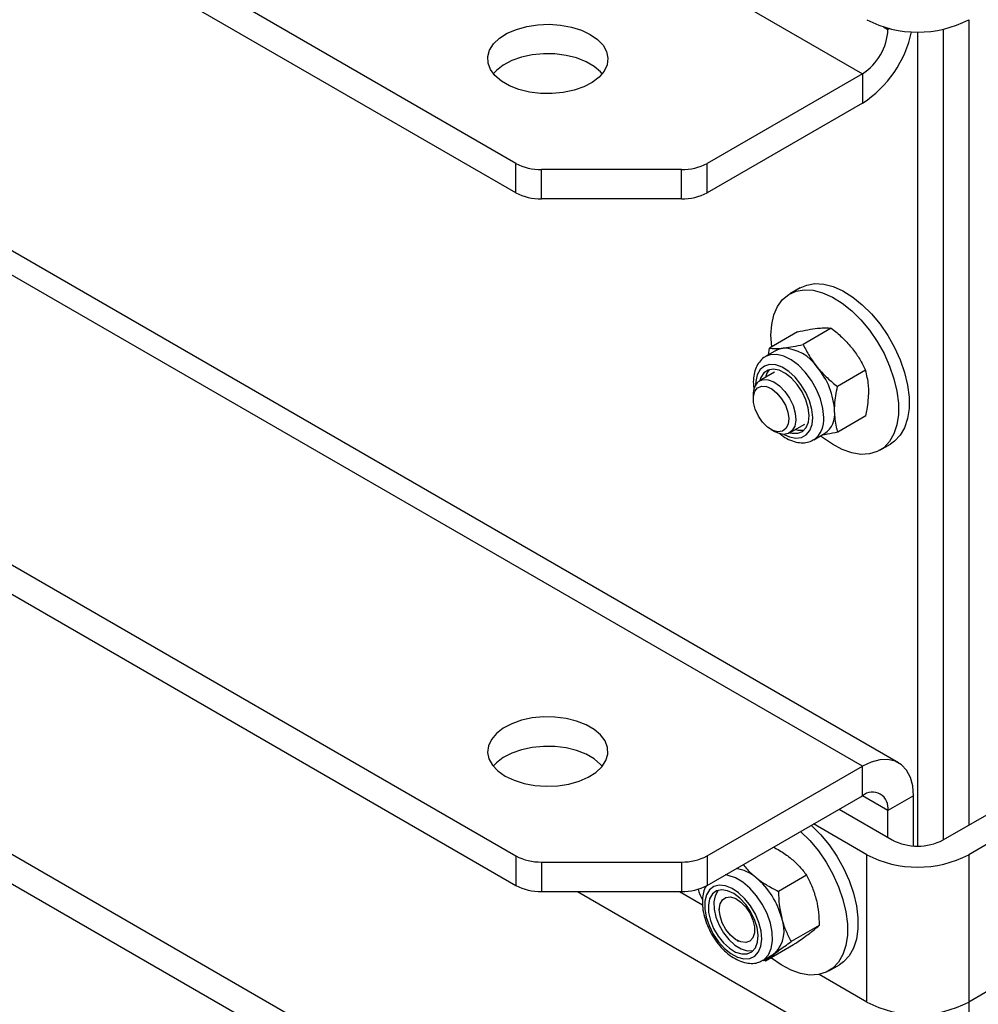
# Model space of a CAD drawing. Units: millimetres. Extents: x 8 to 201, y 4 to 288.
# Drawn here: x 169 to 175, y 119 to 124 of the extents above; entities that cross this region are included whole.
import ezdxf

# ---------------------------------------------------------------- set-up
doc = ezdxf.new("R2010")
doc.units = ezdxf.units.MM

msp = doc.modelspace()

# ---------------------------------------------------------------- linework, layer by layer
at = {"color": 7, "linetype": 'Continuous', "lineweight": 25}
for p, q in [((171.99642, 123.45388), (142.46223, 140.5036)), ((171.99642, 123.29057), (142.46223, 140.34029)), ((173.91704, 120.11298), (143.32289, 137.77461)), ((174.11703, 120.13279), (143.52287, 137.79441)), ((142.46223, 136.66586), (171.99642, 119.61613)), ((142.46223, 136.50255), (171.99642, 119.45283)), ((171.99642, 118.01027), (142.46223, 135.05999)), ((171.99642, 117.84696), (142.46223, 134.89669)), ((172.33743, 124.86261), (173.91704, 123.95072)), ((174.5063, 124.25012), (174.5063, 119.78634)), ((174.0331, 124.21032), (174.05846, 124.19567)), ((174.05846, 124.19567), (174.05846, 124.20305)), ((174.06735, 124.2008), (174.05846, 124.19567)), ((174.36488, 124.19741), (174.36488, 119.7047)), ((174.22346, 119.67088), (174.22346, 124.18249)), ((173.91704, 123.95072), (173.05638, 123.45388)), ((173.91704, 123.95072), (173.91704, 123.78742)), ((173.91704, 123.78742), (173.05638, 123.29057)), ((171.99642, 123.29057), (171.99642, 123.45388)), ((173.05638, 123.29057), (173.05638, 123.45388)), ((172.91496, 123.42006), (172.13784, 123.42006)), ((172.13784, 123.25675), (172.13784, 123.42006)), ((172.91496, 123.25675), (172.91496, 123.42006)), ((172.91496, 123.25675), (172.13784, 123.25675)), ((173.57278, 122.76421), (173.51386, 122.7302)), ((173.55718, 122.5202), (173.40136, 122.43025)), ((173.74446, 122.54032), (173.58864, 122.45037)), ((173.44101, 122.41872), (173.38036, 122.38371)), ((173.39594, 122.3927), (173.40136, 122.43025)), ((173.43035, 122.2971), (173.34647, 122.24868)), ((173.93428, 122.30757), (173.77846, 122.21762)), ((173.31195, 122.17237), (173.31195, 122.14984)), ((173.51313, 121.96), (173.597, 122.00842)), ((173.93681, 122.0547), (173.78099, 121.96474)), ((173.41027, 121.97953), (173.42978, 121.96826)), ((173.647, 121.92181), (173.70765, 121.95683)), ((174.01382, 121.86415), (174.07274, 121.89817)), ((174.36488, 119.7047), (175.18984, 120.18094)), ((173.05638, 119.61613), (173.91704, 120.11298)), ((173.91704, 119.94967), (173.91704, 120.11298)), ((175.33126, 120.0993), (174.5063, 119.62306)), ((173.05638, 119.45283), (173.91704, 119.94967)), ((174.05846, 119.86801), (173.91702, 119.94966)), ((174.19989, 119.94965), (174.05846, 119.86801)), ((174.19989, 119.67169), (174.19989, 119.94965)), ((173.78736, 119.87481), (174.08203, 119.7047)), ((174.05846, 119.71831), (174.05846, 119.86801)), ((173.94061, 119.62306), (173.64594, 119.79317)), ((171.99642, 119.61613), (171.99642, 119.45283)), ((173.05638, 119.61613), (173.05638, 119.45283)), ((173.94061, 118.80652), (173.94061, 119.62306)), ((174.5063, 119.62306), (174.5063, 118.80652)), ((172.13784, 119.58232), (172.91496, 119.58232)), ((172.13784, 119.58232), (172.13784, 119.41901)), ((172.91496, 119.58232), (172.91496, 119.41901)), ((173.60707, 119.50955), (173.45125, 119.41959)), ((172.13784, 119.41901), (172.91496, 119.41901)), ((172.33743, 119.41901), (173.91704, 118.50712)), ((172.90316, 119.41901), (173.03099, 119.34522)), ((173.12339, 119.3297), (173.12339, 119.31918)), ((175.33126, 119.28276), (174.5063, 118.80652)), ((173.67787, 119.23091), (173.52204, 119.14096)), ((173.22171, 119.14887), (173.23082, 119.14361)), ((173.53495, 119.12373), (173.37913, 119.03377)), ((173.36416, 119.03673), (173.42481, 119.07174)), ((173.43375, 119.07764), (173.42481, 119.07174)), ((173.3643, 119.03681), (173.37309, 119.04263)), ((173.37913, 119.03377), (173.36876, 119.03939)), ((173.73097, 118.97906), (173.7899, 119.01308)), ((173.94061, 118.80652), (173.67641, 118.95904)), ((174.5063, 118.80652), (174.5063, 114.34274))]:
    msp.add_line(p, q, dxfattribs=at)
at = {"color": 7, "linetype": 'Continuous', "lineweight": 25, "flags": 128}
for points in [[(172.40855, 124.16843), (172.4489, 124.14022), (172.47927, 124.10811), (172.49856, 124.07327), (172.50609, 124.03694), (172.50156, 124.00045), (172.48516, 123.96512), (172.45747, 123.93221), (172.4195, 123.90293), (172.37261, 123.87832), (172.31849, 123.85928), (172.25912, 123.84649), (172.19663, 123.84043), (172.13327, 123.8413), (172.07135, 123.84907), (172.0131, 123.86347), (171.96062, 123.88398), (171.91581, 123.90985), (171.88029, 123.94014), (171.85534, 123.97377), (171.84187, 124.00952), (171.84036, 124.04609), (171.85087, 124.08217), (171.87302, 124.11645), (171.906, 124.14768), (171.94863, 124.17475), (171.99936, 124.19668), (172.05636, 124.21266), (172.11757, 124.22213), (172.18078, 124.22474), (172.2437, 124.2204), (172.30406, 124.20926), (172.35968, 124.19173), (172.40855, 124.16843)], [(172.47468, 123.95071), (172.46541, 123.96128), (172.42989, 123.99157), (172.38508, 124.01744), (172.3326, 124.03795), (172.27434, 124.05235), (172.21242, 124.06013), (172.14907, 124.061), (172.08657, 124.05493), (172.0272, 124.04214), (171.97309, 124.0231), (171.9262, 123.9985), (171.88822, 123.96921), (171.87101, 123.95071)], [(173.57278, 122.76421), (173.60843, 122.77962), (173.65386, 122.78736), (173.70325, 122.78442), (173.75545, 122.77085), (173.80922, 122.74698), (173.86331, 122.71336), (173.91645, 122.67078), (173.96739, 122.62025), (174.01494, 122.56293), (174.05799, 122.50019), (174.09552, 122.43349), (174.12667, 122.36438), (174.15068, 122.2945), (174.16702, 122.22548), (174.17528, 122.15894), (174.17528, 122.09643), (174.16702, 122.03943), (174.15068, 121.98927), (174.12667, 121.94712), (174.09552, 121.91397), (174.07274, 121.89817)], [(173.41428, 122.43771), (173.41028, 122.50127), (173.41443, 122.5612), (173.42676, 122.61495), (173.44699, 122.66124), (173.47465, 122.699), (173.50909, 122.72734), (173.5495, 122.7456), (173.59494, 122.75335), (173.64433, 122.7504), (173.69652, 122.73683), (173.75029, 122.71296), (173.80438, 122.67934), (173.85752, 122.63677), (173.90846, 122.58623), (173.95602, 122.52892), (173.99906, 122.46617), (174.0366, 122.39947), (174.06774, 122.33037), (174.09176, 122.26049), (174.10809, 122.19147), (174.11635, 122.12492), (174.11635, 122.06242), (174.10809, 122.00541), (174.09176, 121.95525), (174.06774, 121.9131), (174.0366, 121.87995), (173.99906, 121.85658), (173.95602, 121.84354), (173.90846, 121.84113), (173.85752, 121.84941), (173.80438, 121.86819), (173.75029, 121.89702), (173.69652, 121.93523), (173.68445, 121.94516)], [(173.70223, 122.04644), (173.69735, 122.09601), (173.68388, 122.14822), (173.66245, 122.20065), (173.63407, 122.25084), (173.60006, 122.29644), (173.56201, 122.33533), (173.5217, 122.36568), (173.48101, 122.38607), (173.44185, 122.39555), (173.40605, 122.39368), (173.3795, 122.3832)], [(173.44101, 122.41872), (173.45781, 122.42624), (173.47816, 122.43059)], [(173.64157, 122.04603), (173.63689, 122.09082), (173.62392, 122.138), (173.60338, 122.18503), (173.57636, 122.22938), (173.54433, 122.26866), (173.50901, 122.30074), (173.47231, 122.3239), (173.43621, 122.33689), (173.40265, 122.33901), (173.37343, 122.33015), (173.35015, 122.31078), (173.33404, 122.28194), (173.32598, 122.2452), (173.32512, 122.22728)], [(173.6214, 122.05741), (173.61666, 122.09973), (173.60355, 122.14428), (173.58288, 122.18827), (173.55596, 122.22892), (173.52448, 122.26369), (173.49042, 122.29038), (173.45591, 122.30733), (173.42312, 122.31347), (173.39412, 122.30841), (173.37073, 122.29247), (173.35441, 122.26665), (173.34918, 122.25024)], [(173.34109, 122.24514), (173.36531, 122.25547), (173.39432, 122.2546), (173.42595, 122.24257), (173.45788, 122.2203), (173.48771, 122.18943), (173.51326, 122.15224), (173.53261, 122.1115), (173.54434, 122.07023), (173.54758, 122.03149), (173.54207, 121.99816), (173.52825, 121.97269), (173.50712, 121.95699), (173.48025, 121.95222), (173.44965, 121.95873), (173.42978, 121.96826)], [(173.33626, 122.21056), (173.35863, 122.21952), (173.38559, 122.21724), (173.41475, 122.20393), (173.4435, 122.18077), (173.46931, 122.14982), (173.48987, 122.11382), (173.50336, 122.07598), (173.50858, 122.03966), (173.50506, 122.00809), (173.49312, 121.98406), (173.47383, 121.96973), (173.44888, 121.96635), (173.42051, 121.97423), (173.39123, 121.99267), (173.36364, 122.02003), (173.34019, 122.05388), (173.32298, 122.09122), (173.31352, 122.12872), (173.31266, 122.16305), (173.32047, 122.19116), (173.33626, 122.21056)], [(173.51583, 121.96156), (173.52753, 121.95871), (173.55867, 121.95817), (173.58508, 121.96875), (173.60509, 121.9898), (173.61746, 122.01998), (173.6214, 122.05741)], [(173.48392, 121.9522), (173.51264, 121.93878), (173.54771, 121.93117), (173.57931, 121.93457), (173.60574, 121.94878), (173.62557, 121.97305), (173.63773, 122.00606), (173.64157, 122.04603)], [(171.93714, 120.05856), (171.98601, 120.03526), (172.04163, 120.01773), (172.10199, 120.00659), (172.16491, 120.00225), (172.22812, 120.00486), (172.28933, 120.01433), (172.34634, 120.03031), (172.39707, 120.05223), (172.43969, 120.0793), (172.47268, 120.11054), (172.49482, 120.14482), (172.50533, 120.1809), (172.50382, 120.21747), (172.49035, 120.25322), (172.46541, 120.28684), (172.42989, 120.31714), (172.38508, 120.34301), (172.3326, 120.36351), (172.27434, 120.37792), (172.21242, 120.38569), (172.14907, 120.38656), (172.08657, 120.3805), (172.0272, 120.36771), (171.97309, 120.34867), (171.9262, 120.32406), (171.88822, 120.29478), (171.86053, 120.26187), (171.84413, 120.22653), (171.83961, 120.19004), (171.84713, 120.15372), (171.86643, 120.11887), (171.8968, 120.08677), (171.93714, 120.05856)], [(172.47468, 120.11297), (172.46541, 120.12354), (172.42989, 120.15383), (172.38508, 120.1797), (172.3326, 120.20021), (172.27434, 120.21461), (172.21242, 120.22238), (172.14907, 120.22325), (172.08657, 120.21719), (172.0272, 120.2044), (171.97309, 120.18536), (171.9262, 120.16075), (171.88822, 120.13147), (171.87101, 120.11297)], [(174.19989, 119.94965), (174.19559, 120.00388), (174.18283, 120.05151), (174.16199, 120.09108), (174.13371, 120.12139), (174.09885, 120.14152), (174.05846, 120.15086), (174.01378, 120.14913), (173.96616, 120.13637), (173.91704, 120.11298)], [(173.63337, 119.78591), (173.6336, 119.7857), (173.68455, 119.73516), (173.7321, 119.67785), (173.77515, 119.61511), (173.81268, 119.5484), (173.84382, 119.4793), (173.86784, 119.40942), (173.88417, 119.3404), (173.89244, 119.27386), (173.89244, 119.21135), (173.88417, 119.15435), (173.86784, 119.10418), (173.84382, 119.06203), (173.81268, 119.02888), (173.7899, 119.01308)], [(173.57444, 119.75189), (173.57468, 119.75168), (173.62562, 119.70114), (173.67317, 119.64383), (173.71622, 119.58109), (173.75376, 119.51438), (173.7849, 119.44528), (173.80892, 119.3754), (173.82525, 119.30638), (173.83351, 119.23984), (173.83351, 119.17733), (173.82525, 119.12033), (173.80892, 119.07016), (173.7849, 119.02801), (173.75376, 118.99487), (173.71622, 118.9715), (173.67317, 118.95846), (173.62562, 118.95605), (173.57468, 118.96433), (173.52154, 118.9831), (173.46745, 119.01194), (173.41368, 119.05015), (173.41109, 119.05223)], [(173.37309, 119.04263), (173.39637, 119.06784), (173.41191, 119.1024), (173.41899, 119.14469), (173.41726, 119.19273), (173.40682, 119.24427), (173.38815, 119.29691), (173.36212, 119.34818), (173.32996, 119.39568), (173.29316, 119.4372), (173.25344, 119.4708), (173.21267, 119.49489), (173.17275, 119.50836), (173.15661, 119.51069)], [(173.31988, 119.06132), (173.34062, 119.08437), (173.3538, 119.11636), (173.35872, 119.15557), (173.35511, 119.19987), (173.34316, 119.24689), (173.32352, 119.29408), (173.29725, 119.33891), (173.26577, 119.37895), (173.23077, 119.41205), (173.19413, 119.43642), (173.15784, 119.45075), (173.12385, 119.45427), (173.094, 119.44678), (173.06988, 119.4287), (173.05281, 119.40099), (173.0437, 119.36515), (173.04304, 119.32311), (173.05087, 119.27714), (173.06677, 119.22971), (173.08988, 119.18339), (173.11895, 119.14066), (173.15242, 119.10384), (173.18848, 119.07491), (173.22519, 119.05543), (173.26057, 119.04645), (173.29271, 119.04844), (173.31988, 119.06132)], [(173.30466, 119.0854), (173.32392, 119.10748), (173.33543, 119.13852), (173.33846, 119.17658), (173.33283, 119.21926), (173.31887, 119.26388), (173.29749, 119.30765), (173.27, 119.3478), (173.23815, 119.38181), (173.20394, 119.40756), (173.16951, 119.42341), (173.13703, 119.42838), (173.10853, 119.42215), (173.08582, 119.40512), (173.07031, 119.37835), (173.06298, 119.34352), (173.0643, 119.30283), (173.07417, 119.25883), (173.09198, 119.21429), (173.11661, 119.172), (173.14651, 119.13462), (173.17981, 119.1045), (173.2144, 119.08354), (173.24812, 119.07304), (173.27885, 119.07368), (173.30466, 119.0854)], [(173.11924, 119.42595), (173.11615, 119.42262), (173.10064, 119.39585), (173.09331, 119.36103), (173.09462, 119.32034), (173.1045, 119.27634), (173.12231, 119.23179), (173.14694, 119.1895), (173.17684, 119.15213), (173.21013, 119.12201), (173.24473, 119.10104), (173.27845, 119.09055), (173.30918, 119.09118), (173.3121, 119.09189)], [(173.1278, 119.35028), (173.14056, 119.37338), (173.16054, 119.38663), (173.18594, 119.38884), (173.21453, 119.37981), (173.24376, 119.36036), (173.27103, 119.3322), (173.29391, 119.29784), (173.31039, 119.26033), (173.31898, 119.22301), (173.31893, 119.18919), (173.31025, 119.16187), (173.2937, 119.14349), (173.27075, 119.13568), (173.24345, 119.13912), (173.21421, 119.15353), (173.18565, 119.1776), (173.16029, 119.20922), (173.14038, 119.24556), (173.12771, 119.28339), (173.12339, 119.31937), (173.1278, 119.35028)]]:
    msp.add_lwpolyline(points, dxfattribs=at)
at = {"color": 7, "linetype": 'Continuous', "lineweight": 25}
for centre, radius, start, end in [((174.22346, 124.79301), 0.61215, 242.48054, 297.51946), ((173.75142, 124.20965), 0.30736, 302.60548, 357.39452), ((173.57505, 124.31438), 0.62821, 302.98335, 347.95934), ((172.13208, 123.70858), 0.28858, 241.95976, 271.1441), ((172.92072, 123.70858), 0.28858, 268.8559, 298.04024), ((172.13208, 123.54527), 0.28858, 241.95976, 271.1441), ((172.92072, 123.54527), 0.28858, 268.8559, 298.04024), ((173.46752, 122.19137), 0.23945, 33.7113, 87.45441), ((173.46589, 122.25022), 0.08814, 136.37, 168.53119), ((173.35178, 122.05908), 0.41171, 3.11528, 40.09941), ((173.40171, 122.17864), 0.08999, 132.35396, 183.99656), ((173.63528, 122.06345), 0.12886, 304.16762, 8.03381), ((173.56957, 122.03063), 0.13359, 305.60369, 6.79689), ((173.57425, 122.06438), 0.08982, 251.77253, 283.31552), ((173.97225, 119.88199), 0.08734, 350.78596, 129.20329), ((174.22346, 119.97764), 0.3074, 242.60967, 297.39033), ((172.13208, 119.87084), 0.28858, 241.95976, 271.1441), ((172.92072, 119.87084), 0.28858, 268.8559, 298.04024), ((174.22346, 120.16595), 0.61215, 242.48054, 297.51946), ((173.18893, 119.33692), 0.2107, 48.86061, 82.27105), ((173.04789, 119.16134), 0.43582, 14.51268, 50.08286), ((172.13208, 119.70753), 0.28858, 241.95976, 271.1441), ((172.92072, 119.70753), 0.28858, 268.8559, 298.04024), ((173.26563, 119.50697), 0.27016, 196.17532, 209.4392), ((173.29971, 119.20252), 0.18319, 317.02525, 21.79953), ((174.22346, 119.3494), 0.61215, 242.48054, 297.51946)]:
    msp.add_arc(centre, radius, start, end, dxfattribs=at)
for points, knots in [([(173.55718, 122.5202), (173.5771, 122.52455), (173.61729, 122.53334), (173.65077, 122.53776), (173.66766, 122.53999)], [0, 0, 0, 0, 0.495458, 1, 1, 1, 1]), ([(173.66766, 122.53999), (173.66986, 122.54021), (173.68652, 122.54193), (173.71453, 122.54321), (173.73443, 122.54129), (173.74446, 122.54032)], [0, 0, 0, 0, 0.07008577, 0.53078223, 1, 1, 1, 1]), ([(173.74446, 122.54032), (173.76458, 122.52414), (173.80519, 122.49148), (173.8391, 122.45306), (173.85621, 122.43367)], [0, 0, 0, 0, 0.495458, 1, 1, 1, 1]), ([(173.47816, 122.43059), (173.4804, 122.43084), (173.49736, 122.43273), (173.53273, 122.43826), (173.56989, 122.44631), (173.58864, 122.45037)], [0, 0, 0, 0, 0.0700858, 0.5307822, 1, 1, 1, 1]), ([(173.58864, 122.45037), (173.59935, 122.42875), (173.62096, 122.38512), (173.65137, 122.34468), (173.66671, 122.32427)], [0, 0, 0, 0, 0.495458, 1, 1, 1, 1]), ([(173.40136, 122.43025), (173.41186, 122.42917), (173.43305, 122.42698), (173.46303, 122.42938), (173.47816, 122.43059)], [0, 0, 0, 0, 0.495458, 1, 1, 1, 1]), ([(173.85621, 122.43367), (173.85844, 122.4309), (173.87533, 122.40992), (173.90377, 122.36841), (173.92405, 122.32797), (173.93428, 122.30757)], [0, 0, 0, 0, 0.0700858, 0.5307822, 1, 1, 1, 1]), ([(173.37935, 122.38296), (173.37907, 122.38284), (173.36787, 122.37834), (173.35053, 122.36068), (173.32987, 122.33163), (173.31691, 122.29556), (173.31181, 122.2542), (173.31203, 122.22095), (173.31628, 122.20162), (173.317, 122.19832)], [0, 0, 0, 0, 0.0048043, 0.1888373, 0.3706481, 0.557622, 0.7540511, 0.9580568, 1, 1, 1, 1]), ([(173.66671, 122.32427), (173.66898, 122.32152), (173.68617, 122.30072), (173.72196, 122.26346), (173.75951, 122.23299), (173.77846, 122.21762)], [0, 0, 0, 0, 0.0700858, 0.5307822, 1, 1, 1, 1]), ([(173.95239, 122.19086), (173.95202, 122.20221), (173.95066, 122.24447), (173.9412, 122.28091), (173.93428, 122.30757)], [0, 0, 0, 0, 0.2686336, 1, 1, 1, 1]), ([(173.76288, 122.08146), (173.76302, 122.0931), (173.76352, 122.13643), (173.77215, 122.18332), (173.77846, 122.21762)], [0, 0, 0, 0, 0.2686336, 1, 1, 1, 1]), ([(173.93681, 122.0547), (173.93925, 122.06678), (173.9487, 122.11369), (173.95082, 122.15798), (173.95239, 122.19086)], [0, 0, 0, 0, 0.25755135, 1, 1, 1, 1]), ([(173.78099, 121.96474), (173.77834, 121.97389), (173.76806, 122.00941), (173.76509, 122.05076), (173.76288, 122.08146)], [0, 0, 0, 0, 0.2575513, 1, 1, 1, 1]), ([(173.45543, 121.95941), (173.45945, 121.95585), (173.47607, 121.94113), (173.50792, 121.9233), (173.54804, 121.90827), (173.5862, 121.90427), (173.61984, 121.90823), (173.63844, 121.91827), (173.64698, 121.92288)], [0, 0, 0, 0, 0.06658275, 0.27573095, 0.48740928, 0.67271056, 0.84967998, 1, 1, 1, 1]), ([(173.78099, 121.96474), (173.76092, 121.96029), (173.72914, 121.95325), (173.70264, 121.94963), (173.69287, 121.94829)], [0, 0, 0, 0, 0.6314498, 1, 1, 1, 1]), ([(173.42344, 119.66472), (173.43513, 119.65866), (173.46913, 119.64106), (173.49807, 119.61928), (173.51705, 119.605)], [0, 0, 0, 0, 0.344043, 1, 1, 1, 1]), ([(173.51705, 119.605), (173.51957, 119.60295), (173.53859, 119.58748), (173.57108, 119.55634), (173.595, 119.52524), (173.60707, 119.50955)], [0, 0, 0, 0, 0.0700858, 0.5307822, 1, 1, 1, 1]), ([(173.25623, 119.5682), (173.2631, 119.55935), (173.28308, 119.53366), (173.30994, 119.51068), (173.32755, 119.4956)], [0, 0, 0, 0, 0.34404297, 1, 1, 1, 1]), ([(173.32755, 119.4956), (173.3301, 119.49358), (173.34943, 119.47828), (173.38928, 119.45139), (173.43046, 119.43026), (173.45125, 119.41959)], [0, 0, 0, 0, 0.0700858, 0.5307822, 1, 1, 1, 1]), ([(173.60707, 119.50955), (173.61752, 119.48964), (173.63863, 119.44946), (173.65237, 119.40326), (173.65931, 119.37995)], [0, 0, 0, 0, 0.495458, 1, 1, 1, 1]), ([(173.05272, 119.4514), (173.05038, 119.44788), (173.04127, 119.43415), (173.0331, 119.4041), (173.02831, 119.36226), (173.03193, 119.31566), (173.04325, 119.26683), (173.06189, 119.21789), (173.08694, 119.17087), (173.11744, 119.12749), (173.15238, 119.08938), (173.19074, 119.058), (173.23149, 119.03482), (173.27181, 119.02179), (173.30964, 119.01944), (173.34086, 119.02436), (173.35715, 119.0341), (173.36371, 119.03803)], [0, 0, 0, 0, 0.023189, 0.0904903, 0.1612043, 0.2343725, 0.3081965, 0.381794, 0.4551974, 0.5286596, 0.602426, 0.6768148, 0.7521231, 0.8282322, 0.8942233, 0.9574297, 1, 1, 1, 1]), ([(173.45125, 119.41959), (173.45229, 119.39425), (173.45439, 119.3431), (173.46464, 119.29488), (173.4698, 119.27055)], [0, 0, 0, 0, 0.495458, 1, 1, 1, 1]), ([(173.65931, 119.37995), (173.66013, 119.37664), (173.66633, 119.35154), (173.67463, 119.30227), (173.67678, 119.25484), (173.67787, 119.23091)], [0, 0, 0, 0, 0.0700858, 0.5307822, 1, 1, 1, 1]), ([(173.4698, 119.27055), (173.47066, 119.26726), (173.47717, 119.24234), (173.49283, 119.19731), (173.51225, 119.15986), (173.52204, 119.14096)], [0, 0, 0, 0, 0.0700858, 0.5307822, 1, 1, 1, 1]), ([(173.62325, 119.18704), (173.6295, 119.19177), (173.65275, 119.20937), (173.66726, 119.22181), (173.67787, 119.23091)], [0, 0, 0, 0, 0.2686336, 1, 1, 1, 1]), ([(173.53495, 119.12373), (173.54349, 119.1297), (173.57666, 119.15286), (173.6034, 119.17248), (173.62325, 119.18704)], [0, 0, 0, 0, 0.2575513, 1, 1, 1, 1]), ([(173.43375, 119.07764), (173.44049, 119.08266), (173.46561, 119.10134), (173.49821, 119.12422), (173.52204, 119.14096)], [0, 0, 0, 0, 0.2686336, 1, 1, 1, 1]), ([(173.37913, 119.03377), (173.38259, 119.03681), (173.39601, 119.04858), (173.41767, 119.06526), (173.43375, 119.07764)], [0, 0, 0, 0, 0.2575513, 1, 1, 1, 1])]:
    msp.add_open_spline(points, degree=3, knots=knots, dxfattribs=at)

doc.saveas('drawing.dxf')
